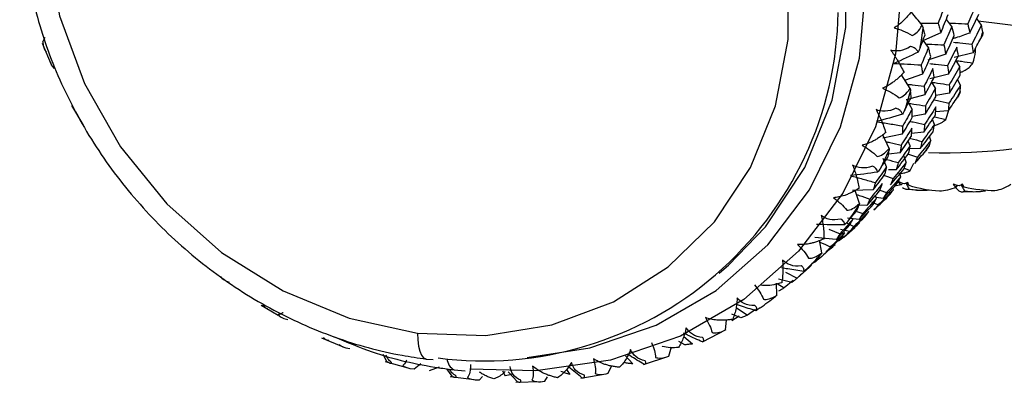
# Paper-space layout '_Dimetric' of a CAD drawing. Units: millimetres. Extents: x -32 to 443, y -270 to 111.
# Drawn here: x -32 to -6, y -68 to -58 of the extents above; entities that cross this region are included whole.
import ezdxf

# ---------------------------------------------------------------- set-up
doc = ezdxf.new("R2010")
doc.units = ezdxf.units.MM

psp = doc.layouts.new('_Dimetric')

# ---------------------------------------------------------------- linework, layer by layer
at = {"color": 7, "linetype": 'Continuous', "lineweight": 25}
for p, q in [((-7.189, -58.288), (-7.322, -58.112)), ((-6.41, -58.257), (-6.532, -58.077)), ((-6.491, -58.138), (3.965, -59.455)), ((-7.48, -58.456), (-7.938, -58.658)), ((-31.182, -58.695), (-31.115, -58.568)), ((-7.804, -58.842), (-7.948, -58.649)), ((-31.198, -58.732), (-30.957, -59.294)), ((-6.63, -58.985), (-7.127, -59.107)), ((-7.351, -59.018), (-7.827, -59.182)), ((-6.982, -59.35), (-7.078, -59.187)), ((-8.292, -59.929), (-8.522, -59.564)), ((-7.96, -59.545), (-8.442, -59.719)), ((-7.276, -59.551), (-7.768, -59.675)), ((-7.624, -59.921), (-7.716, -59.76)), ((-6.962, -59.84), (-7.036, -59.692)), ((-7.899, -60.094), (-8.397, -60.226)), ((-8.24, -60.474), (-8.379, -60.229)), ((-7.254, -60.05), (-7.613, -60.114)), ((-30.419, -60.379), (-30.123, -60.88)), ((-7.286, -60.515), (-7.617, -60.545)), ((-7.352, -60.747), (-7.256, -60.471)), ((-7.89, -60.607), (-8.236, -60.668)), ((-7.65, -60.875), (-7.704, -60.747)), ((-7.635, -60.672), (-7.352, -60.747)), ((-8.847, -61.509), (-9.015, -61.146)), ((-8.497, -61.134), (-9.014, -61.235)), ((-8.292, -61.444), (-8.345, -61.317)), ((-7.931, -61.081), (-8.252, -61.112)), ((-7.742, -61.298), (-7.778, -61.194)), ((-8.023, -61.515), (-8.308, -61.523)), ((-7.827, -61.503), (-7.798, -61.461)), ((-8.911, -61.996), (-9.001, -61.775)), ((-8.554, -61.625), (-8.858, -61.658)), ((-8.391, -61.872), (-8.455, -61.692)), ((-8.329, -61.66), (-8.094, -61.736)), ((-8.658, -62.072), (-8.859, -62.078)), ((-8.445, -62.033), (-8.286, -62.094)), ((-8.286, -62.094), (-8.19, -61.897)), ((-8.968, -62.225), (-8.736, -62.302)), ((-8.538, -62.259), (-8.56, -62.181)), ((-9.263, -62.601), (-9.807, -62.624)), ((-9.63, -62.964), (-9.738, -62.621)), ((-9.086, -62.607), (-8.911, -62.675)), ((-8.733, -62.601), (-8.743, -62.552)), ((-8.527, -62.472), (-8.699, -62.504)), ((-8.527, -62.472), (-8.493, -62.433)), ((-8.376, -62.584), (-8.104, -62.606)), ((-7.008, -62.631), (-7.091, -62.541)), ((-7.073, -62.535), (-7.04, -62.488)), ((-9.181, -62.828), (-9.202, -62.75)), ((-9.004, -62.827), (-9.187, -62.806)), ((-8.907, -62.809), (-8.926, -62.829)), ((-8.907, -62.809), (-8.819, -62.718)), ((-8.813, -62.711), (-8.819, -62.718)), ((-6.912, -62.651), (-6.639, -62.648)), ((-9.429, -63.019), (-9.692, -63.008)), ((-9.306, -62.922), (-9.131, -63.001)), ((-9.638, -63.385), (-9.941, -63.349)), ((-9.693, -63.172), (-9.541, -63.231)), ((-10.44, -63.641), (-10.141, -63.76)), ((-9.888, -63.699), (-10.129, -63.652)), ((-10.043, -63.85), (-9.752, -63.593)), ((-9.971, -63.477), (-9.772, -63.567)), ((-10.241, -63.915), (-10.803, -63.857)), ((-10.086, -63.828), (-10.043, -63.85)), ((-10.624, -64.265), (-10.681, -63.934)), ((-10.675, -64.407), (-10.397, -64.162)), ((-10.711, -64.387), (-10.674, -64.406)), ((-13.331, -64.802), (-13.088, -64.589)), ((-11.577, -64.774), (-11.274, -64.935)), ((-11.275, -64.936), (-11.021, -64.712)), ((-11.81, -65.384), (-11.82, -65.064)), ((-11.798, -65.076), (-11.612, -65.189)), ((-11.413, -65.05), (-11.768, -64.962)), ((-11.377, -64.999), (-11.612, -65.189)), ((-25.419, -65.649), (-24.966, -65.914)), ((-12.883, -65.705), (-12.581, -65.912)), ((-12.804, -65.935), (-12.997, -66.059)), ((-12.754, -65.982), (-12.992, -65.888)), ((-12.373, -65.762), (-12.581, -65.912)), ((-13.162, -66.299), (-13.133, -66.04)), ((-23.823, -66.506), (-23.255, -66.745)), ((-14.264, -66.473), (-14.036, -66.671)), ((-13.77, -66.616), (-13.145, -66.29)), ((-14.654, -66.991), (-14.589, -66.748)), ((-14.237, -66.693), (-14.392, -66.607)), ((-22.097, -67.132), (-22.198, -66.949)), ((-15.799, -66.986), (-15.609, -67.197)), ((-15.329, -67.217), (-14.655, -66.992)), ((-22.147, -67.138), (-21.545, -67.301)), ((-21.38, -67.326), (-21.204, -67.185)), ((-21.062, -67.069), (-20.881, -67.084)), ((-20.718, -67.288), (-20.987, -67.381)), ((-16.255, -67.447), (-16.165, -67.243)), ((-20.377, -67.525), (-20.521, -67.328)), ((-20.425, -67.532), (-19.794, -67.612)), ((-20.32, -67.357), (-20.033, -67.381)), ((-19.652, -67.616), (-19.578, -67.534)), ((-19.047, -67.379), (-18.981, -67.511)), ((-18.768, -67.47), (-18.981, -67.511)), ((-18.649, -67.67), (-18.897, -67.41)), ((-17.932, -67.657), (-17.858, -67.541)), ((-17.359, -67.349), (-17.269, -67.479)), ((-16.981, -67.573), (-16.318, -67.46)), ((-18.692, -67.679), (-18.039, -67.666))]:
    psp.add_line(p, q, dxfattribs=at)
at = {"color": 7, "linetype": 'Continuous', "lineweight": 25, "flags": 128}
for points in [[(-20.195, -43.738), (-18.165, -44.172), (-16.196, -44.952), (-14.349, -46.053), (-12.679, -47.442), (-11.238, -49.076), (-10.069, -50.906), (-9.207, -52.876), (-8.68, -54.927), (-8.502, -56.996), (-8.68, -59.02), (-9.207, -60.938), (-10.069, -62.691), (-11.238, -64.226), (-12.679, -65.497), (-14.349, -66.465), (-16.196, -67.101), (-18.165, -67.385), (-19.907, -67.34)], [(-18.393, -67.033), (-16.742, -66.777), (-14.994, -66.176), (-13.413, -65.259), (-12.049, -64.056), (-10.942, -62.603), (-10.127, -60.943), (-9.627, -59.127), (-9.459, -57.211), (-9.627, -55.253), (-10.127, -53.311), (-10.942, -51.446), (-12.049, -49.714), (-13.413, -48.167), (-14.994, -46.852), (-16.742, -45.81), (-18.606, -45.072), (-20.528, -44.66)], [(-13.088, -64.589), (-12.11, -63.579), (-11.065, -62.01), (-10.348, -60.234), (-9.984, -58.314), (-9.984, -56.313), (-10.348, -54.3), (-11.065, -52.344), (-12.11, -50.511), (-13.448, -48.864), (-15.032, -47.459), (-16.809, -46.343), (-18.718, -45.555), (-20.695, -45.121)], [(-21.291, -46.59), (-23.096, -46.531), (-24.839, -46.811), (-26.462, -47.421), (-27.908, -48.34), (-29.129, -49.536), (-30.083, -50.969), (-30.738, -52.59), (-31.071, -54.344), (-31.071, -56.17), (-30.738, -58.008), (-30.083, -59.794), (-29.129, -61.468), (-27.908, -62.971), (-26.462, -64.255), (-24.839, -65.273), (-23.096, -65.993), (-21.291, -66.389)], [(-21.291, -66.389), (-19.486, -66.448), (-17.743, -66.167), (-16.12, -65.557), (-14.674, -64.639), (-13.453, -63.443), (-12.499, -62.01), (-11.844, -60.389), (-11.511, -58.635), (-11.511, -56.808), (-11.844, -54.97), (-12.499, -53.184), (-13.453, -51.511), (-14.674, -50.007), (-16.12, -48.724), (-17.743, -47.705), (-19.486, -46.986), (-21.291, -46.59)], [(-21.291, -66.389), (-21.284, -66.567), (-21.264, -66.726), (-21.231, -66.86), (-21.187, -66.964), (-21.134, -67.034), (-21.073, -67.067), (-21.062, -67.069)]]:
    psp.add_lwpolyline(points, dxfattribs=at)
at = {"color": 7, "linetype": 'Continuous', "lineweight": 25}
for centre, radius, start, end in [((-19.543, -57.763), 9.357, 262.5968, 359.0459), ((-19.523, -56.91), 11.661, 350.4563, 353.0145), ((-17.037, -55.305), 11.114, 342.738, 343.6098), ((-7.313, -47.964), 13.661, 267.9368, 305.8201), ((-18.955, -57.036), 11.079, 341.8504, 344.4975), ((-16.569, -55.483), 10.612, 333.8843, 334.784), ((-18.512, -57.208), 10.603, 332.9718, 335.6976), ((-16.276, -55.651), 10.274, 324.8062, 325.7255), ((-16.16, -55.741), 10.128, 315.5829, 316.5103), ((-18.221, -57.377), 10.266, 323.8739, 326.6589), ((-18.086, -57.487), 10.092, 314.6382, 317.4553), ((-18.086, -57.486), 10.092, 305.3654, 308.1825), ((-20.161, -67.044), 0.351, 183.3554, 243.0443)]:
    psp.add_arc(centre, radius, start, end, dxfattribs=at)
for points, knots in [([(-31.725, -54.555), (-31.739, -54.697), (-31.808, -55.434), (-31.637, -56.806), (-31.206, -58.611), (-30.468, -60.356), (-29.473, -61.986), (-28.24, -63.457), (-26.805, -64.729), (-25.207, -65.766), (-23.489, -66.535), (-22.085, -66.922), (-21.273, -67.039), (-21.062, -67.069)], [0, 0, 0, 0, 0.024804, 0.128504, 0.232461, 0.336623, 0.440937, 0.545361, 0.649861, 0.754404, 0.858951, 0.963451, 1, 1, 1, 1]), ([(-8.209, -57.831), (-8.231, -57.861), (-8.273, -57.919), (-8.341, -58.001), (-8.409, -58.077), (-8.494, -58.162), (-8.594, -58.25), (-8.674, -58.302), (-8.712, -58.326)], [0, 0, 0, 0, 0.149089, 0.293962, 0.435235, 0.573572, 0.796024, 1, 1, 1, 1]), ([(-7.975, -58.256), (-8.068, -58.141), (-8.165, -58.022), (-8.264, -57.905), (-8.268, -57.9)], [0, 0, 0, 0, 0.960889, 1, 1, 1, 1]), ([(-7.373, -57.721), (-7.402, -57.803), (-7.46, -57.964), (-7.521, -58.126), (-7.551, -58.205)], [0, 0, 0, 0, 0.506012, 1, 1, 1, 1]), ([(-8.017, -58.205), (-7.969, -58.205), (-7.814, -58.204), (-7.658, -58.205), (-7.551, -58.205)], [0, 0, 0, 0, 0.310882, 1, 1, 1, 1]), ([(-7.551, -58.205), (-7.539, -58.247), (-7.514, -58.331), (-7.491, -58.414), (-7.48, -58.456)], [0, 0, 0, 0, 0.493191, 1, 1, 1, 1]), ([(-7.258, -58.197), (-7.202, -58.199), (-7.04, -58.206), (-6.877, -58.214), (-6.77, -58.22)], [0, 0, 0, 0, 0.344075, 1, 1, 1, 1]), ([(-8.712, -58.326), (-8.638, -58.344), (-8.56, -58.37), (-8.399, -58.436), (-8.316, -58.478), (-8.239, -58.527)], [0, 0, 0, 0, 0.5, 0.5, 1, 1, 1, 1]), ([(-6.714, -58.462), (-6.837, -58.506), (-6.986, -58.558), (-7.137, -58.606), (-7.162, -58.614)], [0, 0, 0, 0, 0.828037, 1, 1, 1, 1]), ([(-31.182, -58.695), (-31.179, -58.718), (-31.173, -58.76), (-31.16, -58.818), (-31.142, -58.874), (-31.118, -58.926), (-31.096, -58.948), (-31.085, -58.959)], [0, 0, 0, 0, 0.1938, 0.376444, 0.549741, 0.78362, 1, 1, 1, 1]), ([(-7.144, -58.705), (-7.089, -58.71), (-6.928, -58.725), (-6.767, -58.742), (-6.661, -58.753)], [0, 0, 0, 0, 0.346136, 1, 1, 1, 1]), ([(-8.281, -58.817), (-8.375, -58.879), (-8.469, -58.914), (-8.644, -58.944), (-8.724, -58.939), (-8.798, -58.917)], [0, 0, 0, 0, 0.5, 0.5, 1, 1, 1, 1]), ([(-8.798, -58.917), (-8.784, -58.937), (-8.755, -58.978), (-8.713, -59.041), (-8.67, -59.107), (-8.609, -59.207), (-8.531, -59.342), (-8.479, -59.448), (-8.452, -59.502)], [0, 0, 0, 0, 0.100063, 0.204132, 0.312838, 0.42675, 0.70616, 1, 1, 1, 1]), ([(-8.078, -58.966), (-8.085, -58.954), (-8.098, -58.93), (-8.125, -58.898), (-8.162, -58.867), (-8.211, -58.837), (-8.259, -58.824), (-8.281, -58.817)], [0, 0, 0, 0, 0.193793, 0.376434, 0.549729, 0.783612, 1, 1, 1, 1]), ([(-7.804, -58.842), (-7.836, -58.92), (-7.9, -59.074), (-7.967, -59.228), (-8, -59.305)], [0, 0, 0, 0, 0.505344, 1, 1, 1, 1]), ([(-7.871, -58.752), (-7.82, -58.754), (-7.664, -58.761), (-7.507, -58.77), (-7.4, -58.776)], [0, 0, 0, 0, 0.32276, 1, 1, 1, 1]), ([(-7.748, -59.082), (-7.757, -59.042), (-7.774, -58.963), (-7.794, -58.882), (-7.804, -58.842)], [0, 0, 0, 0, 0.5036839, 1, 1, 1, 1]), ([(-6.635, -59.255), (-6.604, -59.154), (-6.565, -59.027), (-6.565, -58.893), (-6.564, -58.864)], [0, 0, 0, 0, 0.787186, 1, 1, 1, 1]), ([(-7.96, -59.545), (-7.924, -59.469), (-7.852, -59.315), (-7.783, -59.16), (-7.748, -59.082)], [0, 0, 0, 0, 0.49683, 1, 1, 1, 1]), ([(-7.078, -59.187), (-7.03, -59.194), (-6.883, -59.216), (-6.735, -59.239), (-6.635, -59.255)], [0, 0, 0, 0, 0.324298, 1, 1, 1, 1]), ([(-8.452, -59.502), (-8.477, -59.529), (-8.527, -59.581), (-8.605, -59.653), (-8.683, -59.719), (-8.779, -59.791), (-8.891, -59.864), (-8.979, -59.902), (-9.02, -59.921)], [0, 0, 0, 0, 0.149089, 0.293962, 0.435235, 0.573572, 0.796024, 1, 1, 1, 1]), ([(-8.718, -59.264), (-8.599, -59.271), (-8.36, -59.283), (-8.121, -59.297), (-8, -59.305)], [0, 0, 0, 0, 0.496843, 1, 1, 1, 1]), ([(-8, -59.305), (-7.993, -59.345), (-7.978, -59.426), (-7.966, -59.505), (-7.96, -59.545)], [0, 0, 0, 0, 0.493775, 1, 1, 1, 1]), ([(-7.688, -59.396), (-7.726, -59.475), (-7.802, -59.631), (-7.88, -59.786), (-7.919, -59.862)], [0, 0, 0, 0, 0.506011, 1, 1, 1, 1]), ([(-7.771, -59.271), (-7.72, -59.276), (-7.564, -59.291), (-7.408, -59.307), (-7.302, -59.319)], [0, 0, 0, 0, 0.327727, 1, 1, 1, 1]), ([(-6.971, -59.503), (-6.945, -59.494), (-6.911, -59.483), (-6.871, -59.462), (-6.809, -59.429), (-6.709, -59.362), (-6.662, -59.294), (-6.635, -59.255)], [0, 0, 0, 0, 0.138191, 0.187273, 0.276389, 0.575225, 1, 1, 1, 1]), ([(-7.716, -59.76), (-7.666, -59.767), (-7.514, -59.79), (-7.361, -59.814), (-7.257, -59.831)], [0, 0, 0, 0, 0.323789, 1, 1, 1, 1]), ([(-9.02, -59.921), (-8.949, -59.949), (-8.874, -59.984), (-8.725, -60.068), (-8.65, -60.118), (-8.582, -60.172)], [0, 0, 0, 0, 0.5, 0.5, 1, 1, 1, 1]), ([(-8.364, -59.814), (-8.32, -59.819), (-8.172, -59.834), (-8.024, -59.851), (-7.919, -59.862)], [0, 0, 0, 0, 0.296264, 1, 1, 1, 1]), ([(-7.919, -59.862), (-7.915, -59.901), (-7.907, -59.979), (-7.902, -60.055), (-7.899, -60.094)], [0, 0, 0, 0, 0.493191, 1, 1, 1, 1]), ([(-7.648, -60.23), (-7.622, -60.236), (-7.495, -60.261), (-7.367, -60.289), (-7.265, -60.31)], [0, 0, 0, 0, 0.2052252, 1, 1, 1, 1]), ([(-8.666, -60.448), (-8.765, -60.499), (-8.862, -60.523), (-9.04, -60.53), (-9.12, -60.515), (-9.19, -60.483)], [0, 0, 0, 0, 0.5, 0.5, 1, 1, 1, 1]), ([(-9.19, -60.483), (-9.179, -60.504), (-9.156, -60.548), (-9.122, -60.615), (-9.09, -60.684), (-9.043, -60.789), (-8.986, -60.929), (-8.951, -61.036), (-8.933, -61.091)], [0, 0, 0, 0, 0.100063, 0.204132, 0.312838, 0.42675, 0.70616, 1, 1, 1, 1]), ([(-8.496, -60.604), (-8.5, -60.592), (-8.508, -60.57), (-8.529, -60.538), (-8.559, -60.506), (-8.601, -60.474), (-8.645, -60.457), (-8.666, -60.448)], [0, 0, 0, 0, 0.193793, 0.376434, 0.549729, 0.783612, 1, 1, 1, 1]), ([(-8.24, -60.474), (-8.281, -60.548), (-8.362, -60.696), (-8.446, -60.843), (-8.487, -60.916)], [0, 0, 0, 0, 0.505343, 1, 1, 1, 1]), ([(-8.338, -60.315), (-8.291, -60.323), (-8.142, -60.346), (-7.991, -60.37), (-7.888, -60.387)], [0, 0, 0, 0, 0.315179, 1, 1, 1, 1]), ([(-8.235, -60.694), (-8.236, -60.657), (-8.236, -60.585), (-8.239, -60.511), (-8.24, -60.474)], [0, 0, 0, 0, 0.503684, 1, 1, 1, 1]), ([(-9.182, -60.801), (-9.068, -60.82), (-8.836, -60.857), (-8.604, -60.896), (-8.487, -60.916)], [0, 0, 0, 0, 0.496843, 1, 1, 1, 1]), ([(-8.497, -61.134), (-8.453, -61.062), (-8.364, -60.915), (-8.278, -60.768), (-8.235, -60.694)], [0, 0, 0, 0, 0.49683, 1, 1, 1, 1]), ([(-8.282, -60.796), (-8.258, -60.801), (-8.133, -60.827), (-8.008, -60.854), (-7.907, -60.876)], [0, 0, 0, 0, 0.1936544, 1, 1, 1, 1]), ([(-7.655, -60.902), (-7.65, -60.9), (-7.63, -60.895), (-7.565, -60.875), (-7.449, -60.831), (-7.388, -60.778), (-7.352, -60.747)], [0, 0, 0, 0, 0.034523, 0.140388, 0.49539, 1, 1, 1, 1]), ([(-8.242, -60.977), (-8.289, -61.052), (-8.381, -61.2), (-8.476, -61.347), (-8.523, -61.42)], [0, 0, 0, 0, 0.506011, 1, 1, 1, 1]), ([(-8.487, -60.916), (-8.488, -60.952), (-8.491, -61.026), (-8.495, -61.098), (-8.497, -61.134)], [0, 0, 0, 0, 0.493775, 1, 1, 1, 1]), ([(-8.933, -61.091), (-8.961, -61.114), (-9.017, -61.159), (-9.104, -61.22), (-9.191, -61.275), (-9.297, -61.333), (-9.418, -61.389), (-9.512, -61.414), (-9.556, -61.426)], [0, 0, 0, 0, 0.1490886, 0.2939618, 0.4352353, 0.5735719, 0.7960236, 1, 1, 1, 1]), ([(-8.295, -61.241), (-8.287, -61.243), (-8.181, -61.27), (-8.074, -61.299), (-7.976, -61.326)], [0, 0, 0, 0, 0.072814, 1, 1, 1, 1]), ([(-9.556, -61.426), (-9.488, -61.464), (-9.419, -61.508), (-9.283, -61.607), (-9.217, -61.663), (-9.16, -61.721)], [0, 0, 0, 0, 0.5, 0.5, 1, 1, 1, 1]), ([(-8.93, -61.331), (-8.895, -61.338), (-8.76, -61.367), (-8.624, -61.397), (-8.523, -61.42)], [0, 0, 0, 0, 0.2597613, 1, 1, 1, 1]), ([(-8.523, -61.42), (-8.528, -61.454), (-8.537, -61.524), (-8.548, -61.591), (-8.554, -61.625)], [0, 0, 0, 0, 0.493191, 1, 1, 1, 1]), ([(-7.827, -61.503), (-7.833, -61.511), (-7.849, -61.535), (-7.867, -61.558), (-7.88, -61.573)], [0, 0, 0, 0, 0.330105, 1, 1, 1, 1]), ([(-7.786, -61.437), (-7.789, -61.445), (-7.792, -61.454), (-7.797, -61.46), (-7.798, -61.461)], [0, 0, 0, 0, 0.828359, 1, 1, 1, 1]), ([(-8.916, -61.798), (-8.911, -61.799), (-8.808, -61.827), (-8.705, -61.855), (-8.606, -61.882)], [0, 0, 0, 0, 0.049121, 1, 1, 1, 1]), ([(-9.283, -61.978), (-9.387, -62.017), (-9.486, -62.029), (-9.662, -62.015), (-9.74, -61.988), (-9.807, -61.947)], [0, 0, 0, 0, 0.5, 0.5, 1, 1, 1, 1]), ([(-9.807, -61.947), (-9.798, -61.97), (-9.781, -62.016), (-9.758, -62.085), (-9.735, -62.157), (-9.704, -62.264), (-9.668, -62.405), (-9.65, -62.511), (-9.641, -62.566)], [0, 0, 0, 0, 0.100064, 0.204133, 0.31284, 0.426752, 0.706161, 1, 1, 1, 1]), ([(-8.911, -61.996), (-8.96, -62.067), (-9.057, -62.205), (-9.157, -62.343), (-9.206, -62.411)], [0, 0, 0, 0, 0.505343, 1, 1, 1, 1]), ([(-8.954, -62.189), (-8.946, -62.157), (-8.931, -62.094), (-8.918, -62.029), (-8.911, -61.996)], [0, 0, 0, 0, 0.503684, 1, 1, 1, 1]), ([(-8.589, -62.177), (-8.581, -62.176), (-8.522, -62.17), (-8.404, -62.15), (-8.329, -62.115), (-8.286, -62.094)], [0, 0, 0, 0, 0.057973, 0.447105, 1, 1, 1, 1]), ([(-9.868, -62.227), (-9.758, -62.257), (-9.538, -62.317), (-9.317, -62.38), (-9.206, -62.411)], [0, 0, 0, 0, 0.496843, 1, 1, 1, 1]), ([(-9.263, -62.601), (-9.211, -62.533), (-9.107, -62.397), (-9.005, -62.258), (-8.954, -62.189)], [0, 0, 0, 0, 0.49683, 1, 1, 1, 1]), ([(-9.641, -62.566), (-9.672, -62.585), (-9.734, -62.622), (-9.828, -62.671), (-9.922, -62.713), (-10.035, -62.756), (-10.165, -62.794), (-10.262, -62.805), (-10.309, -62.81)], [0, 0, 0, 0, 0.149069, 0.293931, 0.435202, 0.573545, 0.796014, 1, 1, 1, 1]), ([(-9.024, -62.434), (-9.079, -62.504), (-9.187, -62.642), (-9.298, -62.778), (-9.352, -62.845)], [0, 0, 0, 0, 0.506011, 1, 1, 1, 1]), ([(-9.206, -62.411), (-9.215, -62.443), (-9.233, -62.508), (-9.253, -62.57), (-9.263, -62.601)], [0, 0, 0, 0, 0.493775, 1, 1, 1, 1]), ([(-8.493, -62.545), (-8.476, -62.553), (-8.443, -62.57), (-8.401, -62.584), (-8.367, -62.589), (-8.341, -62.586), (-8.329, -62.577), (-8.324, -62.573)], [0, 0, 0, 0, 0.216875, 0.42411, 0.622827, 0.81431, 1, 1, 1, 1]), ([(-8.395, -62.427), (-8.386, -62.444), (-8.363, -62.492), (-8.339, -62.541), (-8.324, -62.573)], [0, 0, 0, 0, 0.350786, 1, 1, 1, 1]), ([(-8.324, -62.573), (-8.299, -62.579), (-8.25, -62.592), (-8.169, -62.604), (-8.081, -62.612), (-7.988, -62.614), (-7.889, -62.612), (-7.819, -62.606), (-7.784, -62.603)], [0, 0, 0, 0, 0.154385, 0.312616, 0.475551, 0.643971, 0.818578, 1, 1, 1, 1]), ([(-6.948, -62.473), (-6.936, -62.492), (-6.905, -62.543), (-6.875, -62.594), (-6.856, -62.626)], [0, 0, 0, 0, 0.381233, 1, 1, 1, 1]), ([(-10.309, -62.81), (-10.245, -62.857), (-10.183, -62.909), (-10.063, -63.022), (-10.006, -63.083), (-9.961, -63.143)], [0, 0, 0, 0, 0.5, 0.5, 1, 1, 1, 1]), ([(-9.704, -62.728), (-9.682, -62.735), (-9.565, -62.773), (-9.447, -62.813), (-9.352, -62.845)], [0, 0, 0, 0, 0.1927532, 1, 1, 1, 1]), ([(-9.352, -62.845), (-9.364, -62.875), (-9.389, -62.934), (-9.416, -62.99), (-9.429, -63.019)], [0, 0, 0, 0, 0.493191, 1, 1, 1, 1]), ([(-7.008, -62.631), (-6.992, -62.637), (-6.96, -62.648), (-6.921, -62.655), (-6.891, -62.654), (-6.868, -62.645), (-6.86, -62.633), (-6.856, -62.626)], [0, 0, 0, 0, 0.216875, 0.42411, 0.622827, 0.81431, 1, 1, 1, 1]), ([(-6.856, -62.626), (-6.83, -62.631), (-6.778, -62.642), (-6.695, -62.649), (-6.605, -62.652), (-6.51, -62.649), (-6.41, -62.641), (-6.34, -62.63), (-6.305, -62.625)], [0, 0, 0, 0, 0.154385, 0.312616, 0.475551, 0.643971, 0.818578, 1, 1, 1, 1]), ([(-10.121, -63.374), (-10.228, -63.402), (-10.327, -63.402), (-10.5, -63.366), (-10.574, -63.331), (-10.635, -63.281)], [0, 0, 0, 0, 0.5, 0.5, 1, 1, 1, 1]), ([(-10.635, -63.281), (-10.63, -63.304), (-10.619, -63.351), (-10.605, -63.422), (-10.593, -63.494), (-10.578, -63.601), (-10.564, -63.741), (-10.564, -63.843), (-10.563, -63.896)], [0, 0, 0, 0, 0.100063, 0.204132, 0.312838, 0.42675, 0.70616, 1, 1, 1, 1]), ([(-9.802, -63.379), (-9.858, -63.443), (-9.97, -63.571), (-10.084, -63.698), (-10.141, -63.76)], [0, 0, 0, 0, 0.505343, 1, 1, 1, 1]), ([(-10.022, -63.529), (-10.021, -63.52), (-10.02, -63.501), (-10.027, -63.473), (-10.042, -63.442), (-10.07, -63.408), (-10.104, -63.385), (-10.121, -63.374)], [0, 0, 0, 0, 0.193793, 0.376434, 0.549729, 0.783612, 1, 1, 1, 1]), ([(-9.889, -63.538), (-9.874, -63.512), (-9.844, -63.46), (-9.816, -63.405), (-9.802, -63.379)], [0, 0, 0, 0, 0.503684, 1, 1, 1, 1]), ([(-10.241, -63.915), (-10.183, -63.853), (-10.064, -63.728), (-9.947, -63.601), (-9.889, -63.538)], [0, 0, 0, 0, 0.49683, 1, 1, 1, 1]), ([(-10.563, -63.896), (-10.597, -63.911), (-10.663, -63.94), (-10.763, -63.976), (-10.862, -64.005), (-10.981, -64.032), (-11.116, -64.052), (-11.215, -64.048), (-11.263, -64.047)], [0, 0, 0, 0, 0.149089, 0.293962, 0.435235, 0.573572, 0.796024, 1, 1, 1, 1]), ([(-10.017, -63.736), (-10.079, -63.8), (-10.202, -63.926), (-10.327, -64.049), (-10.389, -64.11)], [0, 0, 0, 0, 0.506012, 1, 1, 1, 1]), ([(-10.141, -63.76), (-10.157, -63.786), (-10.19, -63.839), (-10.224, -63.89), (-10.241, -63.915)], [0, 0, 0, 0, 0.493775, 1, 1, 1, 1]), ([(-11.263, -64.047), (-11.205, -64.102), (-11.15, -64.16), (-11.049, -64.283), (-11.002, -64.348), (-10.968, -64.409)], [0, 0, 0, 0, 0.5, 0.5, 1, 1, 1, 1]), ([(-10.673, -63.979), (-10.666, -63.983), (-10.572, -64.025), (-10.477, -64.07), (-10.389, -64.11)], [0, 0, 0, 0, 0.075024, 1, 1, 1, 1]), ([(-10.389, -64.11), (-10.408, -64.133), (-10.447, -64.18), (-10.487, -64.223), (-10.508, -64.245)], [0, 0, 0, 0, 0.493191, 1, 1, 1, 1]), ([(-11.099, -64.757), (-11.237, -64.736), (-11.434, -64.707), (-11.63, -64.671), (-11.687, -64.661)], [0, 0, 0, 0, 0.706497, 1, 1, 1, 1]), ([(-11.658, -64.457), (-11.656, -64.48), (-11.651, -64.527), (-11.648, -64.597), (-11.646, -64.668), (-11.648, -64.773), (-11.656, -64.908), (-11.672, -65.005), (-11.68, -65.054)], [0, 0, 0, 0, 0.100063, 0.204132, 0.312838, 0.42675, 0.70616, 1, 1, 1, 1]), ([(-11.163, -64.61), (-11.271, -64.626), (-11.368, -64.615), (-11.534, -64.559), (-11.603, -64.514), (-11.658, -64.457)], [0, 0, 0, 0, 0.5, 0.5, 1, 1, 1, 1]), ([(-10.894, -64.592), (-10.958, -64.651), (-11.083, -64.766), (-11.211, -64.879), (-11.274, -64.935)], [0, 0, 0, 0, 0.505344, 1, 1, 1, 1]), ([(-11.099, -64.757), (-11.096, -64.748), (-11.09, -64.733), (-11.09, -64.708), (-11.099, -64.679), (-11.119, -64.646), (-11.148, -64.622), (-11.163, -64.61)], [0, 0, 0, 0, 0.193793, 0.376434, 0.549729, 0.783612, 1, 1, 1, 1]), ([(-11.022, -64.713), (-11, -64.693), (-10.957, -64.654), (-10.915, -64.613), (-10.894, -64.592)], [0, 0, 0, 0, 0.503684, 1, 1, 1, 1]), ([(-11.274, -64.935), (-11.296, -64.955), (-11.342, -64.994), (-11.389, -65.031), (-11.413, -65.05)], [0, 0, 0, 0, 0.493775, 1, 1, 1, 1]), ([(-12.398, -65.11), (-12.348, -65.171), (-12.302, -65.235), (-12.22, -65.366), (-12.185, -65.432), (-12.163, -65.492)], [0, 0, 0, 0, 0.5, 0.5, 1, 1, 1, 1]), ([(-11.68, -65.054), (-11.818, -65.094), (-11.999, -65.145), (-12.178, -65.127), (-12.22, -65.122)], [0, 0, 0, 0, 0.764467, 1, 1, 1, 1]), ([(-11.612, -65.189), (-11.637, -65.205), (-11.689, -65.237), (-11.742, -65.266), (-11.768, -65.281)], [0, 0, 0, 0, 0.493191, 1, 1, 1, 1]), ([(-12.854, -65.45), (-12.855, -65.473), (-12.858, -65.52), (-12.865, -65.588), (-12.874, -65.657), (-12.891, -65.757), (-12.92, -65.884), (-12.953, -65.973), (-12.969, -66.018)], [0, 0, 0, 0, 0.1000634, 0.2041315, 0.3128381, 0.4267502, 0.7061599, 1, 1, 1, 1]), ([(-12.386, -65.659), (-12.494, -65.663), (-12.589, -65.641), (-12.745, -65.567), (-12.807, -65.514), (-12.854, -65.45)], [0, 0, 0, 0, 0.5, 0.5, 1, 1, 1, 1]), ([(-25.375, -65.64), (-25.365, -65.653), (-25.344, -65.678), (-25.316, -65.708), (-25.287, -65.731), (-25.258, -65.747), (-25.243, -65.742), (-25.235, -65.739)], [0, 0, 0, 0, 0.1938, 0.376444, 0.549741, 0.78362, 1, 1, 1, 1]), ([(-12.357, -65.793), (-12.494, -65.753), (-12.667, -65.702), (-12.839, -65.646), (-12.875, -65.634)], [0, 0, 0, 0, 0.790512, 1, 1, 1, 1]), ([(-12.357, -65.793), (-12.352, -65.786), (-12.342, -65.774), (-12.337, -65.753), (-12.339, -65.727), (-12.351, -65.697), (-12.375, -65.671), (-12.386, -65.659)], [0, 0, 0, 0, 0.193793, 0.376434, 0.549729, 0.783612, 1, 1, 1, 1]), ([(-24.834, -65.839), (-24.837, -65.842), (-24.859, -65.867), (-24.904, -65.889), (-24.944, -65.895), (-24.966, -65.897)], [0, 0, 0, 0, 0.058196, 0.502528, 1, 1, 1, 1]), ([(-12.969, -66.018), (-13.006, -66.024), (-13.077, -66.035), (-13.184, -66.044), (-13.288, -66.046), (-13.411, -66.041), (-13.548, -66.023), (-13.646, -65.992), (-13.693, -65.977)], [0, 0, 0, 0, 0.1490886, 0.2939618, 0.4352353, 0.5735719, 0.7960236, 1, 1, 1, 1]), ([(-13.693, -65.977), (-13.651, -66.045), (-13.614, -66.113), (-13.553, -66.247), (-13.529, -66.314), (-13.519, -66.371)], [0, 0, 0, 0, 0.5, 0.5, 1, 1, 1, 1]), ([(-12.581, -65.912), (-12.609, -65.924), (-12.666, -65.949), (-12.725, -65.971), (-12.754, -65.982)], [0, 0, 0, 0, 0.493775, 1, 1, 1, 1]), ([(-14.2, -66.242), (-14.205, -66.264), (-14.214, -66.309), (-14.231, -66.374), (-14.25, -66.438), (-14.282, -66.532), (-14.332, -66.649), (-14.38, -66.727), (-14.404, -66.767)], [0, 0, 0, 0, 0.100068, 0.204143, 0.312858, 0.426781, 0.706192, 1, 1, 1, 1]), ([(-13.768, -66.501), (-13.874, -66.493), (-13.963, -66.461), (-14.107, -66.37), (-14.162, -66.311), (-14.2, -66.242)], [0, 0, 0, 0, 0.5, 0.5, 1, 1, 1, 1]), ([(-23.774, -66.5), (-23.763, -66.51), (-23.742, -66.53), (-23.713, -66.553), (-23.685, -66.569), (-23.658, -66.577), (-23.646, -66.567), (-23.641, -66.562)], [0, 0, 0, 0, 0.1937939, 0.3764354, 0.5497307, 0.7836128, 1, 1, 1, 1]), ([(-23.48, -66.482), (-23.151, -66.623), (-22.257, -67.006), (-21.182, -67.238), (-20.455, -67.338), (-20.32, -67.357)], [0, 0, 0, 0, 0.321446, 0.87401, 1, 1, 1, 1]), ([(-13.771, -66.617), (-13.904, -66.558), (-14.07, -66.484), (-14.233, -66.405), (-14.267, -66.389)], [0, 0, 0, 0, 0.797375, 1, 1, 1, 1]), ([(-13.771, -66.617), (-13.765, -66.612), (-13.751, -66.604), (-13.74, -66.588), (-13.736, -66.566), (-13.741, -66.539), (-13.759, -66.513), (-13.768, -66.501)], [0, 0, 0, 0, 0.193793, 0.376434, 0.549729, 0.783612, 1, 1, 1, 1]), ([(-15.119, -66.632), (-15.087, -66.704), (-15.06, -66.774), (-15.02, -66.91), (-15.008, -66.975), (-15.009, -67.028)], [0, 0, 0, 0, 0.5, 0.5, 1, 1, 1, 1]), ([(-14.404, -66.767), (-14.549, -66.774), (-14.697, -66.781), (-14.832, -66.733), (-14.835, -66.732)], [0, 0, 0, 0, 0.975644, 1, 1, 1, 1]), ([(-14.036, -66.671), (-14.069, -66.675), (-14.136, -66.684), (-14.203, -66.69), (-14.237, -66.693)], [0, 0, 0, 0, 0.493775, 1, 1, 1, 1]), ([(-21.974, -67.16), (-22.011, -67.13), (-22.074, -67.079), (-22.107, -67.001), (-22.121, -66.967)], [0, 0, 0, 0, 0.572388, 1, 1, 1, 1]), ([(-15.668, -66.816), (-15.676, -66.836), (-15.691, -66.879), (-15.718, -66.939), (-15.747, -66.998), (-15.794, -67.083), (-15.863, -67.186), (-15.924, -67.252), (-15.956, -67.285)], [0, 0, 0, 0, 0.100063, 0.204132, 0.312838, 0.42675, 0.70616, 1, 1, 1, 1]), ([(-15.313, -67.211), (-15.438, -67.135), (-15.584, -67.045), (-15.728, -66.952), (-15.749, -66.938)], [0, 0, 0, 0, 0.85314, 1, 1, 1, 1]), ([(-15.279, -67.118), (-15.381, -67.1), (-15.464, -67.058), (-15.593, -66.953), (-15.639, -66.888), (-15.668, -66.816)], [0, 0, 0, 0, 0.5, 0.5, 1, 1, 1, 1]), ([(-22.097, -67.132), (-22.085, -67.14), (-22.064, -67.156), (-22.035, -67.171), (-22.009, -67.18), (-21.986, -67.18), (-21.978, -67.166), (-21.974, -67.16)], [0, 0, 0, 0, 0.1939557, 0.3767314, 0.5501374, 0.7837551, 1, 1, 1, 1]), ([(-21.581, -67.096), (-21.586, -67.111), (-21.601, -67.156), (-21.635, -67.206), (-21.665, -67.227), (-21.681, -67.239)], [0, 0, 0, 0, 0.1951557, 0.5748718, 1, 1, 1, 1]), ([(-19.893, -67.21), (-19.891, -67.285), (-19.896, -67.354), (-19.922, -67.474), (-19.943, -67.525), (-19.974, -67.556)], [0, 0, 0, 0, 0.5, 0.5, 1, 1, 1, 1]), ([(-18.563, -67.632), (-18.654, -67.595), (-18.721, -67.539), (-18.814, -67.413), (-18.84, -67.342), (-18.849, -67.266)], [0, 0, 0, 0, 0.5, 0.5, 1, 1, 1, 1]), ([(-18.252, -67.255), (-18.239, -67.33), (-18.233, -67.402), (-18.238, -67.53), (-18.248, -67.587), (-18.27, -67.626)], [0, 0, 0, 0, 0.5, 0.5, 1, 1, 1, 1]), ([(-17.593, -67.564), (-17.628, -67.556), (-17.698, -67.541), (-17.801, -67.51), (-17.898, -67.474), (-18.01, -67.423), (-18.132, -67.355), (-18.213, -67.287), (-18.252, -67.255)], [0, 0, 0, 0, 0.1490886, 0.2939618, 0.4352353, 0.5735719, 0.7960236, 1, 1, 1, 1]), ([(-17.228, -67.159), (-17.239, -67.178), (-17.261, -67.217), (-17.296, -67.271), (-17.334, -67.324), (-17.395, -67.398), (-17.481, -67.486), (-17.555, -67.537), (-17.593, -67.564)], [0, 0, 0, 0, 0.1000634, 0.2041315, 0.3128381, 0.4267502, 0.7061599, 1, 1, 1, 1]), ([(-16.95, -67.565), (-17.065, -67.473), (-17.19, -67.372), (-17.313, -67.268), (-17.322, -67.26)], [0, 0, 0, 0, 0.9202628, 1, 1, 1, 1]), ([(-16.888, -67.497), (-16.985, -67.469), (-17.061, -67.42), (-17.173, -67.303), (-17.209, -67.234), (-17.228, -67.159)], [0, 0, 0, 0, 0.5, 0.5, 1, 1, 1, 1]), ([(-15.956, -67.285), (-15.993, -67.282), (-16.064, -67.276), (-16.17, -67.257), (-16.272, -67.234), (-16.39, -67.197), (-16.519, -67.144), (-16.607, -67.088), (-16.649, -67.061)], [0, 0, 0, 0, 0.149089, 0.293962, 0.435235, 0.573572, 0.796024, 1, 1, 1, 1]), ([(-16.649, -67.061), (-16.627, -67.135), (-16.61, -67.207), (-16.593, -67.34), (-16.592, -67.402), (-16.604, -67.449)], [0, 0, 0, 0, 0.5, 0.5, 1, 1, 1, 1]), ([(-15.609, -67.197), (-15.646, -67.193), (-15.72, -67.185), (-15.794, -67.174), (-15.831, -67.168)], [0, 0, 0, 0, 0.493775, 1, 1, 1, 1]), ([(-15.313, -67.211), (-15.304, -67.209), (-15.288, -67.205), (-15.272, -67.194), (-15.262, -67.178), (-15.26, -67.154), (-15.273, -67.13), (-15.279, -67.118)], [0, 0, 0, 0, 0.193793, 0.376434, 0.549729, 0.783612, 1, 1, 1, 1]), ([(-20.27, -67.518), (-20.312, -67.492), (-20.384, -67.447), (-20.429, -67.371), (-20.447, -67.339)], [0, 0, 0, 0, 0.575765, 1, 1, 1, 1]), ([(-20.377, -67.525), (-20.366, -67.53), (-20.344, -67.541), (-20.318, -67.549), (-20.294, -67.551), (-20.275, -67.545), (-20.272, -67.527), (-20.27, -67.518)], [0, 0, 0, 0, 0.193794, 0.376435, 0.549731, 0.783613, 1, 1, 1, 1]), ([(-19.281, -67.596), (-19.315, -67.584), (-19.382, -67.561), (-19.479, -67.518), (-19.571, -67.471), (-19.629, -67.434), (-19.658, -67.416)], [0, 0, 0, 0, 0.2599301, 0.5125109, 0.7588155, 1, 1, 1, 1]), ([(-18.975, -67.396), (-18.993, -67.414), (-19.091, -67.518), (-19.195, -67.561), (-19.281, -67.596)], [0, 0, 0, 0, 0.180276, 1, 1, 1, 1]), ([(-17.269, -67.479), (-17.308, -67.466), (-17.387, -67.441), (-17.465, -67.412), (-17.505, -67.398)], [0, 0, 0, 0, 0.493775, 1, 1, 1, 1]), ([(-16.95, -67.565), (-16.94, -67.565), (-16.922, -67.566), (-16.901, -67.561), (-16.886, -67.55), (-16.877, -67.531), (-16.885, -67.508), (-16.888, -67.497)], [0, 0, 0, 0, 0.193793, 0.376434, 0.549729, 0.783612, 1, 1, 1, 1]), ([(-18.649, -67.67), (-18.639, -67.673), (-18.619, -67.679), (-18.595, -67.68), (-18.574, -67.675), (-18.56, -67.662), (-18.562, -67.642), (-18.563, -67.632)], [0, 0, 0, 0, 0.193793, 0.376434, 0.549729, 0.783612, 1, 1, 1, 1])]:
    psp.add_open_spline(points, degree=3, knots=knots, dxfattribs=at)
for points in [[(-6.549, -57.718), (-6.62, -57.886), (-6.694, -58.053), (-6.77, -58.22)], [(-7.48, -58.456), (-7.413, -58.295), (-7.349, -58.134), (-7.286, -57.971)], [(-6.714, -58.462), (-6.634, -58.297), (-6.555, -58.13), (-6.479, -57.963)], [(-8.239, -58.527), (-8.151, -58.494), (-8.052, -58.413), (-7.975, -58.256)], [(-7.975, -58.256), (-7.964, -58.282), (-7.955, -58.306), (-7.949, -58.328)], [(-7.894, -58.508), (-7.912, -58.448), (-7.93, -58.388), (-7.949, -58.328)], [(-7.189, -58.288), (-7.257, -58.451), (-7.328, -58.614), (-7.4, -58.776)], [(-7.124, -58.532), (-7.144, -58.452), (-7.165, -58.37), (-7.189, -58.288)], [(-6.77, -58.22), (-6.749, -58.301), (-6.731, -58.382), (-6.714, -58.462)], [(-6.41, -58.257), (-6.492, -58.423), (-6.575, -58.589), (-6.661, -58.753)], [(-6.375, -58.441), (-6.386, -58.38), (-6.397, -58.319), (-6.41, -58.257)], [(-6.375, -58.441), (-6.372, -58.46), (-6.371, -58.476), (-6.372, -58.488)], [(-8.024, -58.843), (-7.98, -58.732), (-7.936, -58.62), (-7.894, -58.508)], [(-7.351, -59.018), (-7.273, -58.857), (-7.198, -58.695), (-7.124, -58.532)], [(-6.63, -58.985), (-6.56, -58.858), (-6.492, -58.731), (-6.424, -58.603)], [(-6.372, -58.488), (-6.385, -58.525), (-6.403, -58.563), (-6.424, -58.603)], [(-8.078, -58.966), (-8.29, -59.071), (-8.503, -59.17), (-8.718, -59.264)], [(-8.024, -58.843), (-8.039, -58.883), (-8.057, -58.924), (-8.078, -58.966)], [(-7.4, -58.776), (-7.382, -58.857), (-7.365, -58.938), (-7.351, -59.018)], [(-7.058, -58.832), (-7.138, -58.995), (-7.219, -59.157), (-7.302, -59.319)], [(-7.018, -59.068), (-7.029, -58.99), (-7.043, -58.912), (-7.058, -58.832)], [(-6.661, -58.753), (-6.649, -58.831), (-6.638, -58.908), (-6.63, -58.985)], [(-7.276, -59.551), (-7.188, -59.391), (-7.102, -59.23), (-7.018, -59.068)], [(-30.962, -59.246), (-30.979, -59.267), (-30.965, -59.314), (-30.881, -59.397)], [(-7.654, -59.628), (-7.663, -59.552), (-7.675, -59.474), (-7.688, -59.396)], [(-7.302, -59.319), (-7.291, -59.397), (-7.282, -59.474), (-7.276, -59.551)], [(-6.982, -59.35), (-7.072, -59.512), (-7.164, -59.672), (-7.257, -59.831)], [(-6.966, -59.575), (-6.97, -59.501), (-6.975, -59.426), (-6.982, -59.35)], [(-7.899, -60.094), (-7.816, -59.94), (-7.734, -59.785), (-7.654, -59.628)], [(-7.254, -60.05), (-7.156, -59.893), (-7.06, -59.734), (-6.966, -59.575)], [(-8.582, -60.172), (-8.492, -60.149), (-8.386, -60.079), (-8.292, -59.929)], [(-8.292, -59.929), (-8.286, -59.955), (-8.282, -59.977), (-8.28, -59.997)], [(-8.262, -60.165), (-8.267, -60.11), (-8.273, -60.054), (-8.28, -59.997)], [(-7.624, -59.921), (-7.71, -60.077), (-7.798, -60.233), (-7.888, -60.387)], [(-7.612, -60.144), (-7.614, -60.07), (-7.618, -59.996), (-7.624, -59.921)], [(-6.962, -59.84), (-7.061, -59.998), (-7.162, -60.155), (-7.265, -60.31)], [(-7.257, -59.831), (-7.254, -59.905), (-7.253, -59.978), (-7.254, -60.05)], [(-6.968, -60.004), (-6.969, -60.021), (-6.972, -60.035), (-6.976, -60.044)], [(-6.968, -60.004), (-6.965, -59.95), (-6.963, -59.895), (-6.962, -59.84)], [(-8.428, -60.487), (-8.372, -60.38), (-8.316, -60.273), (-8.262, -60.165)], [(-7.89, -60.607), (-7.795, -60.453), (-7.702, -60.299), (-7.612, -60.144)], [(-7.286, -60.515), (-7.203, -60.396), (-7.121, -60.275), (-7.04, -60.155)], [(-6.976, -60.044), (-6.993, -60.08), (-7.015, -60.117), (-7.04, -60.155)], [(-8.428, -60.487), (-8.448, -60.525), (-8.47, -60.564), (-8.496, -60.604)], [(-7.611, -60.415), (-7.708, -60.57), (-7.806, -60.723), (-7.907, -60.876)], [(-7.888, -60.387), (-7.887, -60.461), (-7.887, -60.535), (-7.89, -60.607)], [(-7.622, -60.625), (-7.617, -60.556), (-7.613, -60.486), (-7.611, -60.415)], [(-7.265, -60.31), (-7.27, -60.38), (-7.278, -60.448), (-7.286, -60.515)], [(-8.496, -60.604), (-8.724, -60.675), (-8.953, -60.741), (-9.182, -60.801)], [(-7.931, -61.081), (-7.826, -60.931), (-7.723, -60.778), (-7.622, -60.625)], [(-8.258, -61.186), (-8.251, -61.117), (-8.246, -61.048), (-8.242, -60.977)], [(-7.65, -60.875), (-7.757, -61.027), (-7.866, -61.177), (-7.976, -61.326)], [(-7.907, -60.876), (-7.913, -60.946), (-7.921, -61.014), (-7.931, -61.081)], [(-7.685, -61.07), (-7.672, -61.006), (-7.66, -60.941), (-7.65, -60.875)], [(-8.554, -61.625), (-8.454, -61.48), (-8.355, -61.334), (-8.258, -61.186)], [(-7.742, -61.298), (-7.857, -61.445), (-7.975, -61.591), (-8.094, -61.736)], [(-8.023, -61.515), (-7.908, -61.368), (-7.796, -61.22), (-7.685, -61.07)], [(-7.786, -61.437), (-7.77, -61.392), (-7.755, -61.345), (-7.742, -61.298)], [(-9.16, -61.721), (-9.069, -61.708), (-8.957, -61.648), (-8.847, -61.509)], [(-8.866, -61.722), (-8.86, -61.673), (-8.854, -61.623), (-8.849, -61.572)], [(-8.847, -61.509), (-8.846, -61.533), (-8.847, -61.554), (-8.849, -61.572)], [(-8.292, -61.444), (-8.395, -61.592), (-8.5, -61.738), (-8.606, -61.882)], [(-8.33, -61.639), (-8.316, -61.575), (-8.303, -61.51), (-8.292, -61.444)], [(-8.164, -61.907), (-8.068, -61.796), (-7.974, -61.685), (-7.88, -61.573)], [(-7.976, -61.326), (-7.99, -61.391), (-8.005, -61.454), (-8.023, -61.515)], [(-9.067, -62.027), (-9, -61.926), (-8.933, -61.824), (-8.866, -61.722)], [(-8.658, -62.072), (-8.547, -61.929), (-8.437, -61.785), (-8.33, -61.639)], [(-8.094, -61.736), (-8.116, -61.794), (-8.139, -61.851), (-8.164, -61.907)], [(-9.148, -62.136), (-9.156, -62.061), (-9.214, -62.009), (-9.283, -61.978)], [(-9.067, -62.027), (-9.091, -62.062), (-9.118, -62.099), (-9.148, -62.136)], [(-8.808, -62.474), (-8.688, -62.334), (-8.568, -62.193), (-8.451, -62.051)], [(-8.391, -61.872), (-8.504, -62.017), (-8.619, -62.16), (-8.736, -62.302)], [(-8.606, -61.882), (-8.622, -61.947), (-8.639, -62.01), (-8.658, -62.072)], [(-8.451, -62.051), (-8.429, -61.993), (-8.409, -61.933), (-8.391, -61.872)], [(-9.148, -62.136), (-9.388, -62.172), (-9.628, -62.202), (-9.868, -62.227)], [(-8.538, -62.259), (-8.661, -62.399), (-8.785, -62.538), (-8.911, -62.675)], [(-8.736, -62.302), (-8.758, -62.36), (-8.782, -62.418), (-8.808, -62.474)], [(-8.62, -62.419), (-8.591, -62.367), (-8.564, -62.314), (-8.538, -62.259)], [(-9.429, -63.019), (-9.314, -62.884), (-9.2, -62.749), (-9.087, -62.611)], [(-8.733, -62.601), (-8.864, -62.736), (-8.997, -62.869), (-9.131, -63.001)], [(-9.087, -62.611), (-9.064, -62.554), (-9.043, -62.495), (-9.024, -62.434)], [(-9.004, -62.827), (-8.875, -62.693), (-8.747, -62.556), (-8.62, -62.419)], [(-8.813, -62.711), (-8.785, -62.675), (-8.759, -62.639), (-8.733, -62.601)], [(-8.447, -62.447), (-8.498, -62.428), (-8.549, -62.409), (-8.6, -62.388)], [(-8.6, -62.388), (-8.581, -62.42), (-8.557, -62.448), (-8.527, -62.472)], [(-8.349, -62.409), (-8.382, -62.423), (-8.415, -62.435), (-8.447, -62.447)], [(-8.319, -62.489), (-8.338, -62.466), (-8.358, -62.443), (-8.377, -62.42)], [(-8.319, -62.489), (-8.325, -62.466), (-8.335, -62.44), (-8.349, -62.409)], [(-7.519, -62.64), (-7.779, -62.623), (-8.048, -62.574), (-8.319, -62.489)], [(-7.073, -62.535), (-7.23, -62.603), (-7.381, -62.637), (-7.519, -62.64)], [(-6.998, -62.499), (-7.051, -62.485), (-7.104, -62.469), (-7.156, -62.452)], [(-7.156, -62.452), (-7.134, -62.484), (-7.106, -62.511), (-7.073, -62.535)], [(-6.908, -62.45), (-6.938, -62.468), (-6.968, -62.484), (-6.998, -62.499)], [(-6.866, -62.533), (-6.889, -62.51), (-6.911, -62.487), (-6.933, -62.465)], [(-6.866, -62.533), (-6.876, -62.509), (-6.89, -62.481), (-6.908, -62.45)], [(-6.052, -62.627), (-6.314, -62.628), (-6.588, -62.598), (-6.866, -62.533)], [(-5.635, -62.466), (-5.78, -62.554), (-5.92, -62.607), (-6.052, -62.627)], [(-9.181, -62.828), (-9.3, -62.964), (-9.42, -63.098), (-9.541, -63.231)], [(-9.265, -62.988), (-9.236, -62.936), (-9.208, -62.882), (-9.181, -62.828)], [(-9.245, -63.132), (-9.138, -63.032), (-9.032, -62.931), (-8.926, -62.829)], [(-8.911, -62.675), (-8.94, -62.727), (-8.971, -62.778), (-9.004, -62.827)], [(-9.961, -63.143), (-9.871, -63.139), (-9.754, -63.091), (-9.63, -62.964)], [(-9.695, -63.148), (-9.678, -63.106), (-9.661, -63.063), (-9.645, -63.02)], [(-9.63, -62.964), (-9.634, -62.986), (-9.639, -63.004), (-9.645, -63.02)], [(-9.638, -63.385), (-9.512, -63.254), (-9.388, -63.122), (-9.265, -62.988)], [(-9.131, -63.001), (-9.167, -63.046), (-9.205, -63.09), (-9.245, -63.132)], [(-9.929, -63.43), (-9.85, -63.336), (-9.772, -63.243), (-9.695, -63.148)], [(-9.888, -63.699), (-9.753, -63.573), (-9.62, -63.445), (-9.488, -63.316)], [(-9.383, -63.176), (-9.511, -63.307), (-9.641, -63.438), (-9.772, -63.567)], [(-9.541, -63.231), (-9.572, -63.284), (-9.604, -63.335), (-9.638, -63.385)], [(-9.488, -63.316), (-9.451, -63.27), (-9.416, -63.224), (-9.383, -63.176)], [(-10.022, -63.529), (-10.268, -63.529), (-10.514, -63.524), (-10.759, -63.514)], [(-9.628, -63.475), (-9.765, -63.602), (-9.904, -63.727), (-10.043, -63.85)], [(-9.929, -63.43), (-9.957, -63.463), (-9.988, -63.496), (-10.022, -63.529)], [(-9.772, -63.567), (-9.809, -63.612), (-9.848, -63.657), (-9.888, -63.699)], [(-9.753, -63.593), (-9.71, -63.556), (-9.668, -63.516), (-9.628, -63.475)], [(-10.508, -64.245), (-10.379, -64.124), (-10.251, -64.001), (-10.124, -63.876)], [(-10.043, -63.85), (-10.087, -63.888), (-10.132, -63.925), (-10.178, -63.96)], [(-10.124, -63.876), (-10.087, -63.831), (-10.051, -63.785), (-10.017, -63.736)], [(-10.272, -64.043), (-10.405, -64.166), (-10.539, -64.287), (-10.674, -64.406)], [(-10.398, -64.162), (-10.355, -64.124), (-10.313, -64.085), (-10.272, -64.043)], [(-10.995, -64.668), (-10.907, -64.584), (-10.819, -64.499), (-10.732, -64.413)], [(-10.968, -64.409), (-10.88, -64.413), (-10.762, -64.378), (-10.624, -64.265)], [(-10.674, -64.406), (-10.718, -64.445), (-10.764, -64.483), (-10.811, -64.518)], [(-10.732, -64.413), (-10.704, -64.38), (-10.677, -64.346), (-10.651, -64.311)], [(-10.624, -64.265), (-10.633, -64.283), (-10.641, -64.298), (-10.651, -64.311)], [(-10.995, -64.668), (-11.027, -64.698), (-11.061, -64.728), (-11.099, -64.757)], [(-26.477, -64.9), (-26.461, -64.94), (-26.399, -64.992), (-26.258, -65.043)], [(-12.163, -65.492), (-12.078, -65.504), (-11.958, -65.481), (-11.81, -65.384)], [(-11.81, -65.384), (-11.822, -65.398), (-11.834, -65.41), (-11.847, -65.419)], [(-12.245, -65.716), (-12.279, -65.743), (-12.317, -65.768), (-12.357, -65.793)], [(-24.966, -65.897), (-24.941, -65.94), (-24.868, -65.988), (-24.716, -66.027)], [(-13.519, -66.371), (-13.438, -66.391), (-13.319, -66.38), (-13.162, -66.299)], [(-23.356, -66.682), (-23.322, -66.726), (-23.239, -66.769), (-23.079, -66.793)], [(-15.009, -67.028), (-14.935, -67.054), (-14.818, -67.055), (-14.654, -66.991)], [(-21.681, -67.239), (-21.638, -67.281), (-21.545, -67.319), (-21.38, -67.326)], [(-19.974, -67.556), (-19.922, -67.596), (-19.821, -67.626), (-19.652, -67.616)], [(-16.604, -67.449), (-16.536, -67.481), (-16.423, -67.493), (-16.255, -67.447)], [(-18.27, -67.626), (-18.21, -67.663), (-18.102, -67.684), (-17.932, -67.657)]]:
    psp.add_open_spline(points, degree=3, dxfattribs=at)

doc.saveas('drawing.dxf')
